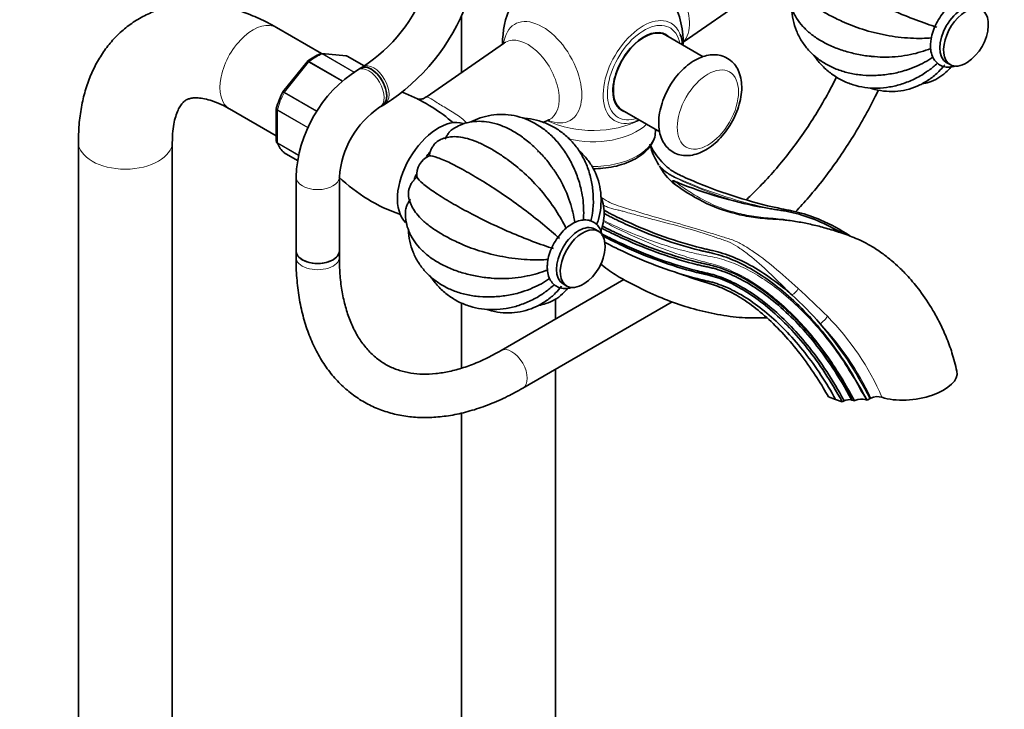
# Model space of a CAD drawing. Units: millimetres. Extents: x 0 to 1460, y 0 to 2763.
# Drawn here: x 1031 to 1303, y 655 to 846 of the extents above; entities that cross this region are included whole.
import ezdxf
from ezdxf import colors
from ezdxf.entities.mleader import LeaderData, LeaderLine
from ezdxf.math import Vec2, Vec3

# ---------------------------------------------------------------- set-up
doc = ezdxf.new("R2010")
doc.units = ezdxf.units.MM
doc.layers.add('DV6_Défaut', color=7, linetype='Continuous')
doc.layers.add('Défaut', color=7, linetype='Continuous')

# ---------------------------------------------------------------- blocks, each defined once
blk = doc.blocks.new('_DOT')
at = {"color": 0}
blk.add_line((0, 0), (-1, 0), dxfattribs=at)
at = {"color": 0, "const_width": 0.333}
blk.add_lwpolyline([(-0.1665, 0, 1), (0.1665, 0, 1)], format="xyb", close=True, dxfattribs=at)
blk = doc.blocks.new('SE5')
at = {"layer": 'DV6_Défaut', "color": 7, "linetype": 'Continuous', "lineweight": 35}
for p, q in [((1214.35, 839.95), (1235.77, 854.77)), ((1153.02, 847.42), (1153.02, 831.51)), ((1114.27, 836.77), (1101.81, 843.97)), ((1164.89, 839.72), (1143.2, 824.72)), ((1219.84, 835.9), (1209.49, 841.88)), ((1121.02, 836.16), (1114.32, 836.76)), ((1110.23, 834.52), (1103.57, 826.23)), ((1110.33, 834.61), (1110.24, 834.52)), ((1126.09, 833.33), (1121.36, 836.06)), ((1287.15, 834.32), (1288.21, 833.71)), ((1125.03, 832.7), (1124.32, 832.3)), ((1125.7, 833.09), (1125.03, 832.7)), ((1088.81, 821.45), (1101.73, 813.99)), ((1101.73, 821.44), (1101.73, 812.54)), ((1130.32, 821.9), (1131.03, 822.31)), ((1131.03, 822.31), (1131.7, 822.7)), ((1197.49, 821.09), (1207.85, 815.12)), ((1175.62, 817.69), (1177.18, 818.43)), ((1206.7, 815.56), (1206.7, 815.78)), ((1046.95, 812.3), (1046.95, 220.86)), ((1072.95, 220.95), (1072.95, 812.3)), ((1103.9, 809.36), (1107.6, 807.22)), ((1207.96, 805.34), (1207.77, 805.68)), ((1107.18, 802.61), (1107.18, 782.19)), ((1119.18, 782.19), (1119.18, 802.61)), ((1190.9, 787.62), (1189.84, 788.24)), ((1107.18, 782.19), (1107.18, 780.46)), ((1119.18, 780.46), (1119.18, 782.19)), ((1197.95, 774.28), (1163.92, 754.63)), ((1212.57, 776.17), (1214.47, 775.51)), ((1181.09, 773.08), (1182.15, 772.47)), ((1179.02, 763.35), (1179.02, 768.9)), ((1153.02, 767.82), (1153.02, 749.79)), ((1169.92, 744.24), (1211.26, 768.11)), ((1179.02, 282.19), (1179.02, 749.49)), ((1254.54, 741.86), (1256.53, 741.12)), ((1265.25, 740.89), (1266.05, 741.35)), ((1266.05, 741.35), (1266.31, 741.5)), ((1256.53, 741.12), (1258.37, 740.43)), ((1258.37, 740.43), (1258.9, 740.74)), ((1261.01, 740.96), (1261.7, 740.7)), ((1261.7, 740.7), (1261.88, 740.8)), ((1264.95, 741), (1265.25, 740.89)), ((1153.02, 737.4), (1153.02, 282.09))]:
    blk.add_line(p, q, dxfattribs=at)
at = {"layer": 'DV6_Défaut', "color": 7, "linetype": 'Continuous', "lineweight": 18}
for p, q in [((1123.22, 831.6), (1114.46, 836.66)), ((1121.29, 836.08), (1114.58, 836.68)), ((1114.58, 836.68), (1123.29, 831.65)), ((1110.68, 834.43), (1103.97, 826.08)), ((1119.9, 829.11), (1110.68, 834.43)), ((1110.8, 834.54), (1120.03, 829.22)), ((1126.07, 833.32), (1121.29, 836.08)), ((1112.86, 820.75), (1103.88, 825.93)), ((1103.97, 826.08), (1112.96, 820.89)), ((1102.02, 821.06), (1102.02, 812.11)), ((1110.44, 816.2), (1102.02, 821.06)), ((1102.05, 821.21), (1110.5, 816.34)), ((1102.02, 812.11), (1107.92, 808.71)), ((1107.9, 808.61), (1102.05, 811.98)), ((1103.88, 809.38), (1107.6, 807.23))]:
    blk.add_line(p, q, dxfattribs=at)
at = {"layer": 'DV6_Défaut', "color": 7, "linetype": 'Continuous', "lineweight": 35}
for centre, radius, start, end in [((1101, 870.84), 45.11, 303.1993, 339.7227), ((1101.18, 870.72), 56.9, 302.4373, 339.5769), ((1189.35, 839.65), 25, 155.6808, 180.6928), ((1189.35, 839.65), 25, 359.3264, 15.0169), ((1286.09, 845.04), 12.69, 302.4843, 357.5157), ((1185.67, 837.35), 20.76, 173.0105, 173.4848), ((1119.47, 822.95), 14.82, 111.625, 128.2853), ((1121.04, 835.65), 0.507, 51.5375, 93.7738), ((1144.3, 800.97), 37.15, 122.5227, 177.4773), ((1126.1, 814.78), 25.29, 153.1293, 164.4718), ((1103.67, 826.11), 0.152, 128.2488, 169.2094), ((1119.64, 781.93), 47.3, 51.127, 68.996), ((1101.96, 821.49), 0.222, 150.0441, 193.646), ((1144.47, 800.87), 25.35, 123.9299, 176.0701), ((1128.53, 791.3), 34.44, 49.91, 52.8668), ((1102.12, 812.48), 0.383, 169.9409, 212.4726), ((1220.5, 814.86), 15.66, 192.0657, 214.7388), ((1146.2, 803.33), 5.58, 112.8695, 187.1305), ((1221.05, 812.47), 14.9, 208.586, 235.6958), ((1151.55, 836.91), 47.25, 226.5727, 250.8984), ((1180.03, 783.8), 12.69, 302.4843, 357.5157), ((1188.77, 707.54), 83.66, 40.6723, 48.334), ((1174.36, 695.12), 102.69, 26.7564, 40.686), ((1263.66, 737.12), 4.08, 71.473, 115.8007), ((1268.11, 737.75), 4.16, 73.0016, 115.6484)]:
    blk.add_arc(centre, radius, start, end, dxfattribs=at)
at = {"layer": 'DV6_Défaut', "color": 7, "linetype": 'Continuous', "lineweight": 18}
for centre, radius, start, end in [((1062.67, 570.11), 272.66, 45.3642, 47.71), ((1201.78, 712.53), 73.59, 23.377, 44.5229), ((1194.93, 707.7), 78.98, 25.3392, 43.4959)]:
    blk.add_arc(centre, radius, start, end, dxfattribs=at)
for centre, major_axis, ratio, start_param, end_param in [((1207.38, 850.06), (6.15, -10.66), 0.57735, 0.14341, 2.895947), ((1095.31, 832.71), (6.5, 11.26), 0.57735, 0, 3.141593), ((1175.41, 831.6), (7.68, -13.31), 0.57735, 0, 3.788165), ((1203.19, 831.66), (7.78, 13.48), 0.57735, 0, 3.742037), ((1203.49, 831.49), (-7.16, -12.4), 0.57735, 2.564617, 6.283185), ((1203.19, 831.66), (7.78, 13.48), 0.57735, 5.851191, 6.283185), ((1171.32, 829.24), (-6.15, 10.66), 0.57735, 0, 0.047059), ((1171.32, 829.24), (-6.15, 10.66), 0.57735, 3.094534, 6.283185), ((1112.63, 822.71), (8, 13.86), 0.57735, 0.62297, 0.947827), ((1114.4, 836.22), (0.25, 0.433), 0.57735, 0.261799, 0.62297), ((1110.86, 834.17), (0.25, 0.433), 0.57735, 0.947827, 1.308997), ((1128.7, 827.9), (-3, 5.2), 0.57735, 3.141794, 6.283185), ((1127.32, 827.1), (3, -5.2), 0.57735, 0.00358, 3.141162), ((1128.7, 827.9), (-3, 5.2), 0.57735, 0, 0.003323), ((1112.63, 822.71), (-8, -13.86), 0.57735, 4.81176, 5.136617), ((1104.15, 825.83), (0.25, 0.433), 0.57735, 1.308997, 1.670167), ((1102.38, 821.26), (-0.25, -0.433), 0.57735, 5.136617, 5.497787), ((1175.41, 831.6), (7.68, -13.31), 0.57735, 5.636613, 6.283185), ((1189.35, 826.58), (19.2, 0), 0.57735, 4.011501, 5.447559), ((1203.49, 831.49), (-7.16, -12.4), 0.57735, 0, 0.576975), ((1189.35, 822.4), (-17.35, 0), 0.57735, 1.164777, 2.598205), ((1189.35, 815.56), (17.35, 0), 0.57735, 4.689787, 6.283185), ((1059.95, 812.3), (13, 0), 0.57735, 3.142075, 6.283185), ((1059.95, 812.3), (13, 0), 0.57735, 0, 0.004078), ((1102.38, 812.32), (-0.25, -0.433), 0.57735, 5.497787, 5.858958), ((1113.18, 802.61), (6, 0), 0.57735, 3.142065, 6.278804), ((1113.18, 780.46), (-6, 0), 0.57735, 0, 3.141593), ((1244.73, 771.42), (1.42, 1.41), 0.468263, 4.056228, 5.403251), ((1252.84, 763.17), (1.46, 1.37), 0.241945, 4.061493, 5.706727), ((1166.92, 749.44), (3, -5.2), 0.57735, 0, 3.138993), ((1166.92, 749.44), (3, -5.2), 0.57735, 6.282752, 6.283185)]:
    blk.add_ellipse(centre, major_axis=major_axis, ratio=ratio, start_param=start_param, end_param=end_param, dxfattribs=at)
at = {"layer": 'DV6_Défaut', "color": 7, "linetype": 'Continuous', "lineweight": 35}
for centre, major_axis, ratio, start_param, end_param in [((1203.29, 847.7), (-7.68, 13.31), 0.57735, 4.27832, 5.146458), ((1291.53, 841.9), (-4.37, -7.58), 0.57735, 3.141593, 6.283185), ((1292.59, 841.28), (-4.37, -7.58), 0.57735, 2.304854, 6.283185), ((1203.49, 831.49), (-6, -10.39), 0.57735, 3.141593, 6.283185), ((1203.49, 831.49), (6.08, 10.52), 0.57735, 0, 3.29889), ((1202.08, 832.3), (5.4, 9.35), 0.57735, 0.322447, 0.385673), ((1202.08, 832.3), (-6.08, -10.52), 0.57735, -3.311511, -3.258253), ((1203.19, 831.66), (7.78, 13.48), 0.57735, 5.592904, 5.851191), ((1203.49, 831.49), (6.08, 10.52), 0.57735, 6.125888, 6.283185), ((1121.11, 835.62), (-0.25, -0.433), 0.57735, 3.141593, 3.403392), ((1292.59, 841.28), (-4.37, -7.58), 0.57735, 0, 0.836738), ((1128.03, 827.51), (3, -5.2), 0.57735, 0, 3.141593), ((1128.03, 827.51), (-3, 5.2), 0.57735, 3.141593, 6.283185), ((1202.08, 832.3), (5.4, 9.35), 0.57735, -3.527265, -3.46404), ((1202.08, 832.3), (-6.08, -10.52), 0.57735, 0.116661, 0.169918), ((1146.57, 803.11), (-8, -13.86), 0.57735, 3.277775, 6.137876), ((1203.19, 831.66), (7.78, 13.48), 0.57735, 3.742037, 3.831874), ((1112.63, 822.71), (-8, -13.86), 0.57735, 5.858958, 6.183814), ((1104.15, 809.8), (0.25, 0.433), 0.57735, 3.042222, 3.141593), ((1149.75, 801.28), (-8, -13.86), 0.57735, 4.44699, 4.53306), ((1149.75, 801.28), (-8, -13.86), 0.57735, -1.393696, -1.30483), ((1185.46, 780.66), (-4.38, -7.58), 0.57735, 3.141593, 6.283185), ((1186.52, 780.05), (-4.38, -7.58), 0.57735, 2.304854, 6.283185), ((1113.18, 782.19), (-6, 0), 0.57735, 0, 3.141593), ((1113.18, 782.19), (6, 0), 0.57735, 3.141593, 6.283185), ((1186.52, 780.05), (-4.38, -7.58), 0.57735, 0, 0.836738), ((1277.74, 746.98), (-12.38, -1.74), 0.468323, 0.759747, 3.180547), ((1259.94, 740.35), (-1.49, -0.21), 0.468323, 3.853711, 5.424507)]:
    blk.add_ellipse(centre, major_axis=major_axis, ratio=ratio, start_param=start_param, end_param=end_param, dxfattribs=at)
at = {"layer": 'DV6_Défaut', "color": 7, "linetype": 'Continuous', "lineweight": 18}
blk.add_ellipse((1221.17, 821.28), major_axis=(6, 10.39), ratio=0.57735, dxfattribs=at)
at = {"layer": 'DV6_Défaut', "color": 7, "linetype": 'Continuous', "lineweight": 35}
for points, knots in [([(1284.55, 844.06), (1282.72, 844.64), (1280.78, 845.31), (1276.69, 846.85), (1274.6, 847.7), (1270.42, 849.49), (1268.34, 850.44), (1264.37, 852.36), (1262.45, 853.34), (1258.9, 855.24), (1257.24, 856.17), (1254.12, 858.01), (1252.68, 858.9), (1250.21, 860.57), (1249.15, 861.35), (1247.53, 862.76), (1246.99, 863.37), (1246.74, 863.87)], [0, 0, 0, 0, 0.125, 0.125, 0.25, 0.25, 0.375, 0.375, 0.5, 0.5, 0.625, 0.625, 0.75, 0.75, 0.875, 0.875, 1, 1, 1, 1]), ([(1244.41, 859.46), (1244.39, 859.26), (1244.34, 858.49), (1244.71, 857.03), (1245.47, 855.28), (1246.68, 853.54), (1248.38, 851.75), (1250.64, 849.93), (1253.37, 848.17), (1256.04, 846.7), (1257.68, 845.96), (1258.37, 845.65)], [0, 0, 0, 0, 0.026852, 0.123888, 0.225755, 0.340131, 0.474018, 0.624682, 0.774332, 0.918884, 1, 1, 1, 1]), ([(1243.56, 854.37), (1243.54, 854.25), (1243.45, 853.31), (1243.67, 851.37), (1244.4, 848.85), (1245.67, 846.45), (1247.4, 844.22), (1249.61, 842.17), (1252.28, 840.33), (1255.35, 838.76), (1258.76, 837.49), (1262.38, 836.57), (1265.35, 836.05), (1266.91, 835.96), (1267.31, 835.94)], [0, 0, 0, 0, 0.011495, 0.100906, 0.189644, 0.27918, 0.371332, 0.467056, 0.566108, 0.667259, 0.769075, 0.870656, 0.97186, 1, 1, 1, 1]), ([(1101.81, 843.97), (1100.89, 844.49), (1098.66, 845.72), (1094.57, 847.58), (1089.84, 849.17), (1085.07, 850.2), (1080.41, 850.62), (1075.89, 850.44), (1071.59, 849.68), (1067.56, 848.38), (1063.84, 846.57), (1060.44, 844.3), (1057.4, 841.6), (1054.72, 838.51), (1052.41, 835.04), (1050.48, 831.21), (1048.94, 827.03), (1047.83, 822.55), (1047.09, 817.54), (1047, 814.3), (1046.95, 812.3)], [0, 0, 0, 0, 0.033535, 0.095249, 0.156891, 0.217759, 0.277307, 0.335158, 0.391231, 0.445731, 0.499049, 0.551674, 0.604047, 0.656612, 0.70987, 0.764251, 0.820056, 0.877391, 0.936131, 1, 1, 1, 1]), ([(1298.02, 847.65), (1297.99, 847.77), (1297.85, 848.47), (1297.41, 849.61), (1296.42, 850.89), (1295.08, 851.75), (1293.49, 852.07), (1291.83, 851.9), (1290.12, 851.25), (1288.4, 850.13), (1286.75, 848.59), (1285.3, 846.71), (1284.11, 844.61), (1283.26, 842.42), (1282.84, 840.45), (1282.8, 839.4), (1282.78, 838.94)], [0, 0, 0, 0, 0.016177, 0.0909159, 0.1618849, 0.2378769, 0.3108135, 0.3839492, 0.4608074, 0.5413332, 0.6231339, 0.7047284, 0.7861726, 0.867829, 0.9500258, 1, 1, 1, 1]), ([(1244.37, 849.22), (1244.38, 848.21), (1244.69, 846.05), (1245.59, 843.04), (1247.04, 840.21), (1248.95, 837.69), (1251.29, 835.5), (1254.02, 833.68), (1257.08, 832.26), (1260.43, 831.27), (1264, 830.73), (1267.74, 830.65), (1271.51, 831.06), (1274.34, 831.62), (1275.68, 832.09), (1275.88, 832.17)], [0, 0, 0, 0, 0.0794015, 0.1609133, 0.2415758, 0.3218789, 0.4022859, 0.4833255, 0.565329, 0.6483757, 0.7323263, 0.8169265, 0.9019221, 0.9871307, 1, 1, 1, 1]), ([(1258.32, 845.65), (1260.09, 844.85), (1261.97, 844.11), (1266.05, 842.82), (1268.26, 842.26), (1272.7, 841.43), (1275, 841.15), (1278.33, 840.97), (1279.43, 840.95), (1281.37, 840.98), (1282.22, 841.02), (1283.05, 841.08)], [0, 0, 0, 0, 0.251527, 0.251527, 0.509745, 0.509745, 0.767963, 0.767963, 0.897072, 0.897072, 1, 1, 1, 1]), ([(1114.46, 836.66), (1114.37, 836.71), (1114.27, 836.74), (1114.1, 836.75), (1114.03, 836.74), (1113.97, 836.71)], [0, 0, 0, 0, 0.568222, 0.568222, 1, 1, 1, 1]), ([(1282.87, 838.17), (1281.06, 837.46), (1279.18, 836.9), (1275, 836.04), (1272.74, 835.81), (1269.42, 835.77), (1268.35, 835.82), (1267.29, 835.91)], [0, 0, 0, 0, 0.369393, 0.369393, 0.794196, 0.794196, 1, 1, 1, 1]), ([(1282.78, 838.94), (1282.79, 838.53), (1282.83, 837.54), (1283.23, 836), (1284.08, 834.58), (1285.27, 833.57), (1286.74, 833.02), (1288.2, 832.99), (1289.12, 833.19), (1289.51, 833.31)], [0, 0, 0, 0, 0.094856, 0.274173, 0.428449, 0.577484, 0.734901, 0.889843, 1, 1, 1, 1]), ([(1230.54, 827.4), (1230.52, 827.91), (1230.48, 829.15), (1230.06, 831.14), (1229.16, 833.06), (1227.89, 834.62), (1226.25, 835.77), (1224.34, 836.41), (1222.33, 836.52), (1220.26, 836.15), (1218.15, 835.31), (1216.03, 833.98), (1213.99, 832.21), (1212.12, 830.08), (1210.51, 827.68), (1209.19, 825.09), (1208.22, 822.41), (1207.64, 819.71), (1207.49, 817.07), (1207.81, 814.68), (1208.56, 812.62), (1209.66, 810.97), (1211.13, 809.67), (1212.9, 808.82), (1214.87, 808.48), (1216.91, 808.63), (1219.01, 809.27), (1221.14, 810.38), (1223.22, 811.96), (1225.17, 813.95), (1226.91, 816.24), (1228.37, 818.75), (1229.5, 821.4), (1230.25, 824.08), (1230.52, 826.14), (1230.53, 827.16), (1230.54, 827.4)], [0, 0, 0, 0, 0.017763, 0.050854, 0.079274, 0.106425, 0.135596, 0.163586, 0.191295, 0.219843, 0.249927, 0.281383, 0.313448, 0.345457, 0.377352, 0.40924, 0.441257, 0.473554, 0.506304, 0.539555, 0.568568, 0.596134, 0.622856, 0.651206, 0.678923, 0.70697, 0.736336, 0.767256, 0.799153, 0.831212, 0.863151, 0.895023, 0.926975, 0.959124, 0.991655, 1, 1, 1, 1]), ([(1250.45, 836.37), (1250.53, 836.25), (1251.25, 835.18), (1252.79, 833.3), (1255.35, 831.07), (1258.21, 829.31), (1261.32, 828.05), (1264.6, 827.31), (1268.01, 827.11), (1271.47, 827.44), (1274.93, 828.29), (1278.28, 829.66), (1280.83, 831.04), (1282.02, 831.96), (1282.32, 832.19)], [0, 0, 0, 0, 0.011614, 0.108789, 0.205052, 0.300582, 0.395708, 0.490721, 0.586, 0.681857, 0.778457, 0.875814, 0.973828, 1, 1, 1, 1]), ([(1283.45, 835.78), (1281.95, 834.76), (1280.38, 833.9), (1277.79, 832.78), (1276.84, 832.43), (1275.88, 832.13)], [0, 0, 0, 0, 0.634284, 0.634284, 1, 1, 1, 1]), ([(1266.14, 827.24), (1266.55, 827.11), (1268.01, 826.67), (1270.56, 826.24), (1273.76, 826.28), (1276.87, 826.87), (1279.84, 828), (1282.59, 829.63), (1284.97, 831.56), (1286.15, 832.96), (1286.74, 833.66)], [0, 0, 0, 0, 0.0565083, 0.1987325, 0.3389782, 0.4779538, 0.616475, 0.7554109, 0.8956094, 1, 1, 1, 1]), ([(1280.43, 828.38), (1281.09, 828.49), (1282.62, 828.86), (1284.87, 829.87), (1286.88, 831.35), (1287.99, 832.53), (1288.42, 833.08)], [0, 0, 0, 0, 0.210493, 0.497584, 0.776767, 1, 1, 1, 1]), ([(1256.78, 830.3), (1256.18, 829.09), (1254.6, 826.03), (1251.86, 821.22), (1248.5, 815.96), (1244.92, 810.91), (1241.13, 806.13), (1237.17, 801.63), (1234.03, 798.43), (1232.22, 796.73), (1231.8, 796.33)], [0, 0, 0, 0, 0.0943, 0.238177, 0.382062, 0.525887, 0.669599, 0.813146, 0.956478, 1, 1, 1, 1]), ([(1245.45, 793), (1246.69, 794.31), (1249.36, 797.28), (1253.31, 802.13), (1257.26, 807.51), (1260.97, 813.12), (1264.41, 818.93), (1266.82, 823.5), (1268.09, 826.1), (1268.38, 826.7)], [0, 0, 0, 0, 0.136858, 0.29999, 0.462987, 0.625895, 0.788761, 0.951635, 1, 1, 1, 1]), ([(1072.95, 812.3), (1072.96, 812.89), (1072.98, 814.33), (1073.22, 816.69), (1073.71, 818.97), (1074.35, 820.8), (1075.06, 822.17), (1075.77, 823.12), (1076.47, 823.75), (1077.15, 824.14), (1078.07, 824.43), (1079.28, 824.56), (1080.86, 824.48), (1082.83, 824.08), (1085.14, 823.31), (1087.24, 822.33), (1088.41, 821.68), (1088.81, 821.45)], [0, 0, 0, 0, 0.035493, 0.102698, 0.169571, 0.236601, 0.304723, 0.375896, 0.454046, 0.548891, 0.628291, 0.699793, 0.76641, 0.837033, 0.905204, 0.972743, 1, 1, 1, 1]), ([(1143.17, 824.77), (1142.99, 824.63), (1142.52, 824.27), (1141.47, 824.07), (1140.91, 824.14), (1140.84, 824.16), (1140.84, 824.16)], [0, 0, 0, 0, 0.183197, 0.549583, 0.861744, 1, 1, 1, 1]), ([(1178.49, 804.64), (1178.22, 805.05), (1177.31, 806.42), (1175.3, 808.79), (1172.67, 811.45), (1169.83, 813.75), (1166.84, 815.63), (1163.76, 817.03), (1160.74, 817.85), (1157.88, 818.12), (1155.19, 817.88), (1152.68, 817.16), (1151.36, 816.36), (1150.67, 815.94)], [0, 0, 0, 0, 0.035089, 0.13633, 0.238088, 0.340621, 0.444107, 0.548455, 0.652578, 0.743624, 0.831397, 0.92556, 1, 1, 1, 1]), ([(1186.1, 798.99), (1186.09, 799.07), (1185.87, 800.36), (1184.98, 803), (1183.5, 806.53), (1181.56, 809.81), (1179.27, 812.74), (1176.67, 815.25), (1173.8, 817.27), (1170.74, 818.77), (1167.57, 819.69), (1164.35, 820.04), (1161.17, 819.82), (1158.27, 819.08), (1156.38, 818.3), (1155.59, 817.87)], [0, 0, 0, 0, 0.004594, 0.090208, 0.175991, 0.261943, 0.347956, 0.433814, 0.51918, 0.603658, 0.686937, 0.768946, 0.849919, 0.930334, 1, 1, 1, 1]), ([(1189.27, 793.36), (1189.3, 793.51), (1189.51, 794.84), (1189.47, 797.6), (1189.07, 801.28), (1188.12, 804.83), (1186.69, 808.11), (1184.8, 811.06), (1182.5, 813.61), (1179.85, 815.72), (1176.91, 817.34), (1173.74, 818.45), (1171.32, 818.87), (1169.98, 818.98), (1169.77, 818.99)], [0, 0, 0, 0, 0.010345, 0.109843, 0.209216, 0.308261, 0.406731, 0.5044, 0.601145, 0.697013, 0.792229, 0.887136, 0.982026, 1, 1, 1, 1]), ([(1177.16, 818.4), (1177.27, 818.45), (1177.38, 818.51), (1177.41, 818.51), (1177.41, 818.51)], [0, 0, 0, 0, 0.74204, 1, 1, 1, 1]), ([(1150.66, 815.98), (1150.47, 815.86), (1150.29, 815.71), (1149.99, 815.44), (1149.88, 815.33), (1149.66, 815.09), (1149.56, 814.96), (1149.25, 814.57), (1149.06, 814.29), (1148.72, 813.71), (1148.57, 813.41), (1148.43, 813.11)], [0, 0, 0, 0, 0.208283, 0.208283, 0.340236, 0.340236, 0.472189, 0.472189, 0.736094, 0.736094, 1, 1, 1, 1]), ([(1189.39, 804.91), (1190.31, 804.92), (1192.26, 805.01), (1195.16, 805.46), (1198.01, 806.24), (1200.59, 807.33), (1202.83, 808.7), (1204.64, 810.33), (1205.92, 812.16), (1206.62, 813.95), (1206.63, 814.98), (1206.63, 815.45)], [0, 0, 0, 0, 0.103479, 0.220787, 0.338405, 0.456546, 0.575362, 0.694722, 0.813303, 0.928946, 1, 1, 1, 1]), ([(1101.73, 812.54), (1101.73, 812.46), (1101.76, 812.38), (1101.86, 812.23), (1101.93, 812.17), (1102.02, 812.11)], [0, 0, 0, 0, 0.499124, 0.499124, 1, 1, 1, 1]), ([(1102.05, 811.98), (1101.95, 812.04), (1101.88, 812.11), (1101.81, 812.21), (1101.8, 812.24), (1101.78, 812.27)], [0, 0, 0, 0, 0.751254, 0.751254, 1, 1, 1, 1]), ([(1146.68, 812.73), (1146.59, 812.68), (1146.49, 812.62), (1146.28, 812.47), (1146.16, 812.38), (1145.93, 812.18), (1145.82, 812.07), (1145.49, 811.72), (1145.28, 811.46), (1144.91, 810.9), (1144.75, 810.6), (1144.47, 809.99), (1144.35, 809.68), (1144.16, 809.06), (1144.09, 808.76), (1144.04, 808.46)], [0, 0, 0, 0, 0.074008, 0.074008, 0.166607, 0.166607, 0.259206, 0.259206, 0.444405, 0.444405, 0.629603, 0.629603, 0.814802, 0.814802, 1, 1, 1, 1]), ([(1165.64, 807.51), (1164.71, 808.16), (1163.02, 809.34), (1160.22, 810.98), (1157.41, 812.33), (1154.72, 813.3), (1152.25, 813.79), (1150.07, 813.82), (1148.17, 813.47), (1147.18, 812.96), (1146.68, 812.69)], [0, 0, 0, 0, 0.122177, 0.263477, 0.408041, 0.558133, 0.699849, 0.817943, 0.921772, 1, 1, 1, 1]), ([(1190.4, 789.48), (1190.58, 789.96), (1191.11, 791.45), (1191.6, 794.24), (1191.67, 797.56), (1191.17, 800.79), (1190.13, 803.81), (1188.58, 806.57), (1186.94, 808.59), (1185.82, 809.65), (1185.45, 809.98)], [0, 0, 0, 0, 0.063997, 0.213845, 0.361743, 0.507381, 0.650981, 0.793257, 0.935048, 1, 1, 1, 1]), ([(1260.49, 786.37), (1257.84, 788.09), (1253.03, 790.69), (1247.77, 792.5), (1244.71, 793.23), (1243.26, 793.5), (1241.88, 793.77), (1237.23, 794.75), (1229.31, 796.85), (1220.84, 799.92), (1215.66, 802.14), (1214.01, 802.88), (1213.12, 803.29), (1211.98, 803.85), (1210.43, 804.87), (1207.68, 807.43), (1205.98, 809.91), (1205.12, 811.65), (1205.09, 811.73)], [0, 0, 0, 0, 0.123423, 0.220329, 0.244556, 0.268782, 0.293009, 0.317235, 0.511048, 0.70486, 0.753313, 0.77754, 0.789653, 0.801766, 0.85022, 0.898673, 0.995579, 1, 1, 1, 1]), ([(1180.1, 785.62), (1178.69, 786.92), (1177.13, 788.26), (1173.75, 791.03), (1171.98, 792.42), (1168.33, 795.14), (1166.47, 796.47), (1162.83, 798.95), (1161.02, 800.12), (1157.59, 802.25), (1155.95, 803.22), (1152.8, 805), (1151.31, 805.8), (1148.64, 807.11), (1147.43, 807.63), (1145.39, 808.33), (1144.6, 808.49), (1144.04, 808.46)], [0, 0, 0, 0, 0.125, 0.125, 0.25, 0.25, 0.375, 0.375, 0.5, 0.5, 0.625, 0.625, 0.75, 0.75, 0.875, 0.875, 1, 1, 1, 1]), ([(1181.95, 788.38), (1181.13, 790.08), (1180.17, 791.77), (1177.84, 795.35), (1176.47, 797.17), (1173.53, 800.62), (1171.94, 802.25), (1168.79, 805.13), (1167.19, 806.41), (1165.62, 807.54)], [0, 0, 0, 0, 0.23362, 0.23362, 0.492142, 0.492142, 0.750665, 0.750665, 1, 1, 1, 1]), ([(1184.36, 790.02), (1184.07, 791.94), (1183.62, 793.84), (1182.27, 797.9), (1181.34, 799.98), (1179.71, 802.87), (1179.13, 803.79), (1178.51, 804.67)], [0, 0, 0, 0, 0.368797, 0.368797, 0.792574, 0.792574, 1, 1, 1, 1]), ([(1140.67, 802.63), (1140.44, 802.44), (1140.21, 802.22), (1139.77, 801.75), (1139.56, 801.5), (1139.18, 800.95), (1139, 800.66), (1138.7, 800.07), (1138.58, 799.75), (1138.44, 799.29), (1138.4, 799.14), (1138.34, 798.84), (1138.32, 798.69), (1138.3, 798.43), (1138.3, 798.31), (1138.3, 798.2)], [0, 0, 0, 0, 0.185014, 0.185014, 0.370027, 0.370027, 0.555041, 0.555041, 0.740055, 0.740055, 0.832562, 0.832562, 0.925069, 0.925069, 1, 1, 1, 1]), ([(1178.48, 782.83), (1176.66, 783.4), (1174.72, 784.07), (1170.63, 785.61), (1168.53, 786.46), (1164.36, 788.26), (1162.27, 789.21), (1158.31, 791.12), (1156.39, 792.1), (1152.83, 794), (1151.17, 794.93), (1148.05, 796.77), (1146.62, 797.66), (1144.14, 799.33), (1143.09, 800.11), (1141.47, 801.53), (1140.93, 802.13), (1140.67, 802.63)], [0, 0, 0, 0, 0.125, 0.125, 0.25, 0.25, 0.375, 0.375, 0.5, 0.5, 0.625, 0.625, 0.75, 0.75, 0.875, 0.875, 1, 1, 1, 1]), ([(1212.65, 800.17), (1212.35, 800.42), (1212.05, 800.68), (1211.63, 801.1), (1211.49, 801.24), (1211.39, 801.43), (1211.37, 801.47), (1211.36, 801.55), (1211.35, 801.6), (1211.5, 801.64), (1211.6, 801.61), (1211.75, 801.56), (1211.82, 801.53), (1211.89, 801.5)], [0, 0, 0, 0, 0.5, 0.5, 0.75, 0.75, 0.8125, 0.8125, 0.875, 0.875, 0.9375, 0.9375, 1, 1, 1, 1]), ([(1257.9, 787.29), (1255.43, 788.74), (1250.73, 791.06), (1245.58, 792.64), (1242.43, 793.26), (1240.95, 793.47), (1239.57, 793.68), (1234.9, 794.44), (1226.93, 796.18), (1218.39, 798.92), (1213.37, 800.89), (1212.15, 801.39), (1211.89, 801.5)], [0, 0, 0, 0, 0.14553, 0.274189, 0.306354, 0.338518, 0.370683, 0.402848, 0.660166, 0.917483, 0.981813, 1, 1, 1, 1]), ([(1186.71, 790.67), (1186.85, 792.49), (1186.82, 794.3), (1186.5, 797.09), (1186.33, 798.06), (1186.11, 799.01)], [0, 0, 0, 0, 0.643118, 0.643118, 1, 1, 1, 1]), ([(1237.98, 791.07), (1237.87, 791.08), (1237.75, 791.09), (1236.75, 791.18), (1235.89, 791.27), (1233.32, 791.58), (1231.63, 791.86), (1226.71, 792.93), (1223.68, 793.98), (1217.97, 796.69), (1215.29, 798.33), (1212.65, 800.17)], [0, 0, 0, 0, 0.0119727, 0.0119727, 0.1017934, 0.1017934, 0.2814347, 0.2814347, 0.6407173, 0.6407173, 1, 1, 1, 1]), ([(1138.85, 796.5), (1138.66, 796.23), (1138.47, 795.95), (1138.14, 795.36), (1137.99, 795.06), (1137.74, 794.44), (1137.64, 794.14), (1137.52, 793.6), (1137.48, 793.36), (1137.47, 793.13)], [0, 0, 0, 0, 0.263492, 0.263492, 0.526985, 0.526985, 0.790477, 0.790477, 1, 1, 1, 1]), ([(1138.34, 798.22), (1138.33, 798.03), (1138.27, 797.26), (1138.64, 795.8), (1139.4, 794.05), (1140.61, 792.3), (1142.31, 790.52), (1144.58, 788.69), (1147.3, 786.93), (1149.97, 785.47), (1151.61, 784.73), (1152.31, 784.42)], [0, 0, 0, 0, 0.026852, 0.123888, 0.225755, 0.340131, 0.474018, 0.624682, 0.774332, 0.918884, 1, 1, 1, 1]), ([(1191.56, 787.78), (1191.74, 788.25), (1192.18, 789.63), (1192.54, 791.89), (1192.38, 794.57), (1191.89, 796.34), (1191.55, 797.21), (1191.53, 797.27)], [0, 0, 0, 0, 0.153708, 0.436549, 0.710897, 0.981808, 1, 1, 1, 1]), ([(1137.49, 793.13), (1137.48, 793.01), (1137.38, 792.07), (1137.6, 790.14), (1138.34, 787.62), (1139.6, 785.21), (1141.34, 782.98), (1143.55, 780.93), (1146.21, 779.1), (1149.28, 777.53), (1152.69, 776.25), (1156.31, 775.33), (1159.28, 774.81), (1160.85, 774.72), (1161.24, 774.7)], [0, 0, 0, 0, 0.011495, 0.100906, 0.189644, 0.27918, 0.371332, 0.467056, 0.566108, 0.667259, 0.769075, 0.870656, 0.97186, 1, 1, 1, 1]), ([(1192.34, 793.63), (1192.74, 793.32), (1193.32, 792.94), (1194.11, 792.52), (1194.95, 792.11), (1196.5, 791.35), (1201.35, 789.08), (1209.15, 785.92), (1216.36, 783.73), (1220.57, 782.71), (1221.81, 782.42), (1223.16, 782.13), (1226.03, 781.36), (1232.5, 778.87), (1239.27, 774.44), (1243.83, 770.53), (1244.39, 770.03)], [0, 0, 0, 0, 0.0326697, 0.0456968, 0.0587239, 0.084778, 0.1368863, 0.3453195, 0.5537527, 0.5798068, 0.605861, 0.6319151, 0.6579693, 0.7621859, 0.9706191, 1, 1, 1, 1]), ([(1191.95, 786.41), (1191.93, 786.53), (1191.78, 787.23), (1191.35, 788.37), (1190.36, 789.66), (1189.01, 790.51), (1187.43, 790.84), (1185.77, 790.66), (1184.05, 790.01), (1182.33, 788.89), (1180.69, 787.35), (1179.23, 785.47), (1178.05, 783.37), (1177.2, 781.18), (1176.77, 779.22), (1176.73, 778.16), (1176.71, 777.7)], [0, 0, 0, 0, 0.016177, 0.0909159, 0.1618849, 0.2378769, 0.3108135, 0.3839492, 0.4608074, 0.5413332, 0.6231339, 0.7047284, 0.7861726, 0.867829, 0.9500258, 1, 1, 1, 1]), ([(1265.25, 740.89), (1260.37, 749.75), (1253.7, 759.72), (1242.09, 771.63), (1231.86, 778.32), (1225.48, 780.77), (1222.65, 781.53), (1221.32, 781.81), (1220.09, 782.09), (1215.93, 783.09), (1208.78, 785.24), (1201.02, 788.37), (1196.2, 790.63), (1194.66, 791.38), (1193.82, 791.8), (1193.15, 792.16), (1192.68, 792.45), (1192.39, 792.65)], [0, 0, 0, 0, 0.151394, 0.302787, 0.454181, 0.529878, 0.548802, 0.567726, 0.58665, 0.605575, 0.756968, 0.908362, 0.94621, 0.965134, 0.974597, 0.984059, 1, 1, 1, 1]), ([(1290.08, 748.94), (1289.63, 750.79), (1288.9, 753.71), (1287.23, 758.29), (1285.44, 762.2), (1283.07, 766.56), (1280.16, 770.91), (1276.93, 774.8), (1274.33, 777.46), (1271.98, 779.56), (1269.51, 781.5), (1266.19, 783.73), (1262.23, 785.73), (1257.91, 787.25), (1253.87, 788.52), (1250.07, 789.48), (1246.23, 790.26), (1242.09, 790.85), (1239.62, 790.99), (1237.98, 791.07)], [0, 0, 0, 0, 0.065895, 0.123134, 0.174289, 0.22056, 0.299401, 0.360878, 0.405179, 0.438972, 0.479136, 0.526204, 0.597455, 0.664445, 0.726327, 0.786349, 0.845419, 0.912864, 1, 1, 1, 1]), ([(1138.31, 787.99), (1138.32, 786.98), (1138.62, 784.81), (1139.52, 781.81), (1140.97, 778.98), (1142.88, 776.45), (1145.23, 774.26), (1147.95, 772.44), (1151.01, 771.02), (1154.36, 770.03), (1157.94, 769.49), (1161.68, 769.41), (1165.44, 769.82), (1168.27, 770.38), (1169.61, 770.86), (1169.82, 770.93)], [0, 0, 0, 0, 0.079402, 0.160913, 0.241576, 0.321879, 0.402286, 0.483326, 0.565329, 0.648376, 0.732326, 0.816927, 0.901922, 0.987131, 1, 1, 1, 1]), ([(1261.01, 740.96), (1257.24, 747.79), (1250.99, 757.16), (1240.09, 768.38), (1230.58, 774.61), (1224.66, 776.86), (1222.03, 777.56), (1220.77, 777.82), (1219.53, 778.09), (1215.36, 779.08), (1208.15, 781.23), (1200.31, 784.39), (1195.44, 786.66), (1193.88, 787.42), (1192.98, 787.86), (1192.37, 788.19), (1191.98, 788.43), (1191.81, 788.53)], [0, 0, 0, 0, 0.152768, 0.305536, 0.458304, 0.534688, 0.553784, 0.57288, 0.591976, 0.611072, 0.76384, 0.916608, 0.9548, 0.973896, 0.983444, 0.992992, 1, 1, 1, 1]), ([(1261.7, 740.7), (1257.64, 748.06), (1251.29, 757.59), (1240.23, 768.98), (1230.58, 775.3), (1224.58, 777.58), (1221.92, 778.28), (1220.65, 778.54), (1219.42, 778.81), (1215.27, 779.79), (1208.11, 781.92), (1200.32, 785.05), (1195.47, 787.32), (1193.92, 788.07), (1193.04, 788.51), (1192.48, 788.81), (1192.14, 789.01), (1192.02, 789.08)], [0, 0, 0, 0, 0.153013, 0.306027, 0.45904, 0.535547, 0.554674, 0.5738, 0.592927, 0.612054, 0.765067, 0.91808, 0.956334, 0.97546, 0.985024, 0.994587, 1, 1, 1, 1]), ([(1258.9, 740.74), (1255.58, 746.77), (1249.52, 755.92), (1238.97, 766.91), (1229.83, 773), (1224.17, 775.21), (1221.66, 775.89), (1220.43, 776.15), (1219.2, 776.44), (1215.08, 777.45), (1207.93, 779.64), (1200.14, 782.85), (1195.3, 785.15), (1193.75, 785.93), (1192.84, 786.38), (1192.17, 786.74), (1191.73, 787.01), (1191.54, 787.13)], [0, 0, 0, 0, 0.152697, 0.305394, 0.45809, 0.534439, 0.553526, 0.572613, 0.5917, 0.610787, 0.763484, 0.916181, 0.954355, 0.973442, 0.982986, 0.992529, 1, 1, 1, 1]), ([(1258.37, 740.43), (1255.04, 746.46), (1249, 755.61), (1238.51, 766.59), (1229.46, 772.65), (1223.87, 774.84), (1221.4, 775.51), (1220.18, 775.77), (1218.97, 776.05), (1214.89, 777.04), (1207.81, 779.22), (1200.07, 782.42), (1195.25, 784.72), (1193.71, 785.49), (1192.8, 785.94), (1192.25, 786.24), (1191.95, 786.42), (1191.9, 786.45)], [0, 0, 0, 0, 0.153526, 0.307051, 0.460577, 0.53734, 0.55653, 0.575721, 0.594912, 0.614102, 0.767628, 0.921154, 0.959535, 0.978726, 0.988321, 0.997917, 1, 1, 1, 1]), ([(1152.25, 784.41), (1154.02, 783.61), (1155.9, 782.88), (1159.98, 781.58), (1162.19, 781.02), (1166.64, 780.2), (1168.94, 779.92), (1172.27, 779.73), (1173.36, 779.71), (1175.3, 779.74), (1176.16, 779.78), (1176.99, 779.84)], [0, 0, 0, 0, 0.251527, 0.251527, 0.509745, 0.509745, 0.767963, 0.767963, 0.897072, 0.897072, 1, 1, 1, 1]), ([(1256.53, 741.12), (1253.98, 745.74), (1248.22, 754.49), (1238.19, 765.05), (1229.55, 770.89), (1224.21, 773.02), (1221.83, 773.68), (1220.64, 773.94), (1219.4, 774.23), (1215.29, 775.26), (1208.13, 777.51), (1200.3, 780.79), (1195.44, 783.14), (1193.89, 783.92), (1193.06, 784.34), (1192.65, 784.55), (1192.51, 784.63)], [0, 0, 0, 0, 0.154516, 0.309032, 0.463548, 0.540806, 0.560121, 0.579435, 0.59875, 0.618064, 0.772581, 0.927097, 0.965726, 0.98504, 0.994698, 1, 1, 1, 1]), ([(1107.18, 780.46), (1107.19, 779.36), (1107.23, 776.66), (1107.61, 771.91), (1108.46, 766.71), (1109.75, 761.76), (1111.46, 757.16), (1113.58, 752.93), (1116.09, 749.13), (1118.96, 745.78), (1122.15, 742.91), (1125.64, 740.53), (1129.38, 738.65), (1133.36, 737.28), (1137.55, 736.4), (1141.92, 736.04), (1146.46, 736.19), (1151.14, 736.85), (1155.95, 738.04), (1160.8, 739.72), (1165.58, 741.84), (1168.39, 743.39), (1169.92, 744.24)], [0, 0, 0, 0, 0.028223, 0.08151, 0.134829, 0.188035, 0.240979, 0.29348, 0.345368, 0.396537, 0.446994, 0.496879, 0.546439, 0.595929, 0.645599, 0.695709, 0.74643, 0.797815, 0.849811, 0.90229, 0.955095, 1, 1, 1, 1]), ([(1163.92, 754.63), (1163.11, 754.18), (1161.11, 753.06), (1157.52, 751.35), (1153.49, 749.85), (1149.56, 748.79), (1145.82, 748.19), (1142.27, 748.05), (1138.92, 748.34), (1135.77, 749.08), (1132.82, 750.28), (1130.08, 751.96), (1127.58, 754.14), (1125.37, 756.79), (1123.48, 759.86), (1121.92, 763.32), (1120.7, 767.16), (1119.82, 771.3), (1119.28, 775.82), (1119.21, 778.75), (1119.18, 780.46)], [0, 0, 0, 0, 0.028912, 0.084085, 0.139209, 0.194359, 0.249686, 0.305436, 0.361964, 0.419718, 0.479111, 0.540155, 0.601907, 0.662532, 0.721421, 0.778808, 0.835183, 0.890972, 0.946475, 1, 1, 1, 1]), ([(1176.8, 776.93), (1175, 776.22), (1173.12, 775.67), (1168.93, 774.81), (1166.67, 774.57), (1163.36, 774.54), (1162.28, 774.58), (1161.23, 774.67)], [0, 0, 0, 0, 0.369393, 0.369393, 0.794196, 0.794196, 1, 1, 1, 1]), ([(1176.71, 777.7), (1176.73, 777.3), (1176.77, 776.31), (1177.16, 774.76), (1178.02, 773.35), (1179.21, 772.33), (1180.68, 771.78), (1182.13, 771.75), (1183.06, 771.95), (1183.44, 772.07)], [0, 0, 0, 0, 0.0948557, 0.2741732, 0.4284494, 0.5774837, 0.734901, 0.8898429, 1, 1, 1, 1]), ([(1191.37, 778.68), (1192.73, 777.55), (1195.54, 775.52), (1199.91, 773.14), (1205.02, 770.57), (1210.82, 768.15), (1217.41, 766.01), (1224.05, 764.5), (1230.75, 763.6), (1235.18, 763.66), (1237.37, 763.7), (1237.47, 763.7)], [0, 0, 0, 0, 0.090674, 0.182095, 0.273292, 0.409326, 0.544097, 0.687139, 0.83925, 0.992542, 1, 1, 1, 1]), ([(1144.38, 775.13), (1144.46, 775.02), (1145.19, 773.94), (1146.72, 772.07), (1149.28, 769.83), (1152.14, 768.07), (1155.25, 766.81), (1158.54, 766.08), (1161.94, 765.87), (1165.4, 766.2), (1168.87, 767.05), (1172.21, 768.42), (1174.77, 769.8), (1175.96, 770.73), (1176.25, 770.96)], [0, 0, 0, 0, 0.011614, 0.108789, 0.205052, 0.300582, 0.395708, 0.490721, 0.586, 0.681857, 0.778457, 0.875814, 0.973828, 1, 1, 1, 1]), ([(1177.38, 774.54), (1175.88, 773.52), (1174.31, 772.66), (1171.73, 771.54), (1170.77, 771.19), (1169.81, 770.9)], [0, 0, 0, 0, 0.634284, 0.634284, 1, 1, 1, 1]), ([(1254.54, 741.86), (1252.83, 744.97), (1247.47, 753.35), (1238.11, 763.74), (1230.03, 769.71), (1224.98, 772.04), (1222.72, 772.82), (1221.56, 773.15), (1220.35, 773.51), (1218, 774.25), (1216.03, 774.93), (1214.46, 775.51)], [0, 0, 0, 0, 0.223531, 0.447062, 0.670593, 0.782359, 0.8103, 0.838242, 0.866183, 0.894125, 1, 1, 1, 1]), ([(1160.07, 766.01), (1160.48, 765.87), (1161.94, 765.44), (1164.49, 765.01), (1167.69, 765.04), (1170.8, 765.63), (1173.77, 766.76), (1176.53, 768.39), (1178.91, 770.33), (1180.08, 771.72), (1180.67, 772.43)], [0, 0, 0, 0, 0.056508, 0.198732, 0.338978, 0.477954, 0.616475, 0.755411, 0.895609, 1, 1, 1, 1]), ([(1174.36, 767.14), (1175.02, 767.25), (1176.55, 767.62), (1178.81, 768.63), (1180.81, 770.11), (1181.92, 771.3), (1182.36, 771.85)], [0, 0, 0, 0, 0.210493, 0.497584, 0.776767, 1, 1, 1, 1])]:
    blk.add_open_spline(points, degree=3, knots=knots, dxfattribs=at)
for points in [[(1114.31, 836.75), (1114.25, 836.78), (1114.13, 836.76), (1113.97, 836.7)], [(1121.29, 836.08), (1121.2, 836.13), (1121.11, 836.15), (1121.02, 836.16)], [(1284.68, 834.09), (1283.93, 833.37), (1283.14, 832.72), (1282.31, 832.13)], [(1174.16, 809.84), (1174.18, 809.72), (1174.19, 809.59), (1174.21, 809.47)], [(1188.8, 790.5), (1189.04, 791.47), (1189.2, 792.44), (1189.3, 793.41)], [(1231.34, 795.25), (1231.04, 795.33), (1230.73, 795.42), (1230.43, 795.5)], [(1178.61, 772.85), (1177.86, 772.13), (1177.07, 771.48), (1176.25, 770.89)]]:
    blk.add_open_spline(points, degree=3, dxfattribs=at)
at = {"layer": 'DV6_Défaut', "color": 7, "linetype": 'Continuous', "lineweight": 18}
blk.add_open_spline([(1114.31, 836.76), (1114.4, 836.76), (1114.49, 836.73), (1114.58, 836.68)], degree=3, dxfattribs=at)
for points, knots in [([(1110.68, 834.43), (1110.59, 834.48), (1110.5, 834.52), (1110.36, 834.56), (1110.31, 834.56), (1110.25, 834.54), (1110.24, 834.53), (1110.23, 834.52)], [0, 0, 0, 0, 0.418043, 0.418043, 0.836086, 0.836086, 1, 1, 1, 1]), ([(1110.33, 834.62), (1110.34, 834.62), (1110.34, 834.63), (1110.4, 834.66), (1110.47, 834.66), (1110.62, 834.63), (1110.71, 834.6), (1110.8, 834.54)], [0, 0, 0, 0, 0.08188, 0.08188, 0.54094, 0.54094, 1, 1, 1, 1]), ([(1103.88, 825.93), (1103.78, 825.98), (1103.7, 826.03), (1103.58, 826.1), (1103.54, 826.12), (1103.52, 826.14), (1103.51, 826.14), (1103.51, 826.14)], [0, 0, 0, 0, 0.410891, 0.410891, 0.821781, 0.821781, 1, 1, 1, 1]), ([(1103.57, 826.23), (1103.57, 826.24), (1103.58, 826.24), (1103.62, 826.25), (1103.67, 826.23), (1103.8, 826.18), (1103.88, 826.14), (1103.97, 826.08)], [0, 0, 0, 0, 0.163914, 0.163914, 0.581957, 0.581957, 1, 1, 1, 1]), ([(1143.2, 824.72), (1143.21, 824.73), (1143.22, 824.73), (1143.43, 824.86), (1143.72, 824.75), (1144.64, 824.2), (1145.3, 823.75), (1147.14, 822.6), (1148.32, 821.93), (1150.68, 820.51), (1151.89, 819.75), (1153.5, 818.5), (1154.02, 818.05), (1154.49, 817.58)], [0, 0, 0, 0, 0.0115631, 0.0115631, 0.2309992, 0.2309992, 0.4504352, 0.4504352, 0.6698712, 0.6698712, 0.8893073, 0.8893073, 1, 1, 1, 1]), ([(1102.02, 821.06), (1101.93, 821.11), (1101.86, 821.17), (1101.76, 821.31), (1101.73, 821.37), (1101.73, 821.44)], [0, 0, 0, 0, 0.502318, 0.502318, 1, 1, 1, 1]), ([(1101.75, 821.61), (1101.75, 821.59), (1101.75, 821.57), (1101.75, 821.5), (1101.78, 821.44), (1101.88, 821.33), (1101.95, 821.27), (1102.05, 821.21)], [0, 0, 0, 0, 0.139642, 0.139642, 0.569821, 0.569821, 1, 1, 1, 1]), ([(1207.77, 805.68), (1208.58, 804.87), (1209.42, 804.17), (1210.73, 803.31), (1211.18, 803.06), (1212.06, 802.62), (1212.5, 802.43), (1214.69, 801.45), (1216.45, 800.71), (1221.74, 798.62), (1225.28, 797.4), (1232.36, 795.31), (1235.89, 794.43), (1240.02, 793.59), (1240.64, 793.47), (1241.26, 793.35)], [0, 0, 0, 0, 0.078684, 0.078684, 0.118026, 0.118026, 0.157369, 0.157369, 0.314737, 0.314737, 0.629474, 0.629474, 0.944211, 0.944211, 1, 1, 1, 1]), ([(1230.43, 795.5), (1229.93, 795.64), (1229.42, 795.78), (1225.44, 796.96), (1221.95, 798.2), (1216.7, 800.35), (1214.95, 801.11), (1212.32, 802.32), (1211.45, 802.7), (1209.67, 803.81), (1208.8, 804.52), (1207.96, 805.34)], [0, 0, 0, 0, 0.067871, 0.067871, 0.533936, 0.533936, 0.766968, 0.766968, 0.883484, 0.883484, 1, 1, 1, 1]), ([(1211.89, 801.5), (1212.18, 801.27), (1212.51, 801.04), (1213.14, 800.59), (1213.46, 800.36), (1214.4, 799.7), (1215.03, 799.27), (1216.94, 798.01), (1218.24, 797.22), (1222.24, 795.05), (1225.07, 793.84), (1229.84, 792.54), (1231.51, 792.18), (1234.1, 791.76), (1234.98, 791.64), (1236.74, 791.43), (1237.62, 791.34), (1239.45, 791.19), (1240.42, 791.12), (1242.36, 790.91), (1243.33, 790.78), (1244.79, 790.53), (1245.27, 790.45), (1245.75, 790.35)], [0, 0, 0, 0, 0.0344945, 0.0344945, 0.0689891, 0.0689891, 0.1379781, 0.1379781, 0.2759563, 0.2759563, 0.5519125, 0.5519125, 0.6898907, 0.6898907, 0.7588797, 0.7588797, 0.8278688, 0.8278688, 0.8968579, 0.8968579, 0.9658469, 0.9658469, 1, 1, 1, 1]), ([(1191.46, 797.17), (1192.79, 796.2), (1194.25, 795.41), (1196.55, 794.63), (1197.37, 794.4), (1198.88, 793.89), (1199.62, 793.65), (1201.86, 792.94), (1203.35, 792.49), (1207.75, 791.2), (1210.64, 790.4), (1216.11, 788.88), (1218.67, 788.14), (1222.19, 787.06), (1223.32, 786.7), (1225.51, 786.01), (1226.59, 785.7), (1228.64, 785.03), (1229.54, 784.56), (1231.43, 783.52), (1232.39, 782.93), (1235.31, 780.99), (1237.32, 779.45), (1241.59, 775.91), (1243.82, 773.93), (1246.14, 771.81)], [0, 0, 0, 0, 0.060553, 0.060553, 0.094105, 0.094105, 0.127657, 0.127657, 0.19476, 0.19476, 0.328967, 0.328967, 0.463173, 0.463173, 0.530277, 0.530277, 0.59738, 0.59738, 0.664483, 0.664483, 0.731587, 0.731587, 0.865793, 0.865793, 1, 1, 1, 1]), ([(1244.39, 770.03), (1243.31, 771.12), (1242.25, 772.19), (1240.2, 774.21), (1239.21, 775.17), (1236.3, 777.92), (1234.45, 779.56), (1231.78, 781.68), (1230.91, 782.32), (1229.2, 783.47), (1228.39, 784), (1227.08, 784.64), (1226.61, 784.81), (1225.63, 785.15), (1225.13, 785.32), (1223.63, 785.85), (1222.59, 786.2), (1219.33, 787.28), (1216.95, 788), (1211.89, 789.37), (1209.22, 790.05), (1205.08, 791.13), (1203.67, 791.5), (1200.84, 792.26), (1199.42, 792.66), (1197.63, 793.18), (1197.27, 793.28), (1196.51, 793.45), (1196.12, 793.52), (1194.95, 793.77), (1194.18, 794), (1192.96, 794.49), (1192.53, 794.69), (1192.1, 794.91)], [0, 0, 0, 0, 0.065408, 0.065408, 0.130816, 0.130816, 0.261633, 0.261633, 0.327041, 0.327041, 0.392449, 0.392449, 0.425153, 0.425153, 0.457857, 0.457857, 0.523266, 0.523266, 0.654082, 0.654082, 0.784898, 0.784898, 0.850307, 0.850307, 0.915715, 0.915715, 0.932067, 0.932067, 0.948419, 0.948419, 0.981123, 0.981123, 1, 1, 1, 1]), ([(1261.88, 740.8), (1260.66, 743.01), (1259.4, 745.21), (1256.77, 749.5), (1255.39, 751.61), (1251.04, 757.66), (1247.94, 761.29), (1241.35, 767.83), (1237.98, 770.59), (1231.18, 775.12), (1227.75, 776.85), (1223.64, 778.26), (1222.83, 778.5), (1221.22, 778.91), (1220.43, 779.09), (1218.02, 779.72), (1216.4, 780.18), (1211.51, 781.74), (1208.18, 782.98), (1201.43, 785.82), (1198, 787.41), (1193.76, 789.57), (1192.99, 789.95), (1192.22, 790.45)], [0, 0, 0, 0, 0.0692372, 0.0692372, 0.1384745, 0.1384745, 0.276949, 0.276949, 0.4154234, 0.4154234, 0.5538979, 0.5538979, 0.5885165, 0.5885165, 0.6231351, 0.6231351, 0.6923724, 0.6923724, 0.8308469, 0.8308469, 0.9693213, 0.9693213, 1, 1, 1, 1]), ([(1192.26, 790.71), (1193.16, 790.16), (1194.05, 789.77), (1198.55, 787.68), (1202.11, 786.23), (1209.17, 783.74), (1212.66, 782.7), (1217.81, 781.45), (1219.51, 781.08), (1222.04, 780.61), (1222.89, 780.45), (1224.6, 780.03), (1225.46, 779.78), (1228.05, 778.91), (1229.8, 778.18), (1233.34, 776.41), (1235.14, 775.36), (1240.49, 771.81), (1243.97, 768.93), (1249.08, 763.83), (1250.74, 762.02), (1253.95, 758.2), (1255.5, 756.19), (1258.42, 752.05), (1259.8, 749.9), (1262.45, 745.51), (1263.71, 743.26), (1264.95, 741)], [0, 0, 0, 0, 0.034168, 0.034168, 0.172144, 0.172144, 0.31012, 0.31012, 0.379108, 0.379108, 0.413602, 0.413602, 0.448096, 0.448096, 0.517084, 0.517084, 0.586072, 0.586072, 0.724048, 0.724048, 0.793036, 0.793036, 0.862024, 0.862024, 0.931012, 0.931012, 1, 1, 1, 1]), ([(1247.53, 791.99), (1248.32, 791.76), (1249.11, 791.5), (1252.79, 790.17), (1255.69, 788.79), (1258.56, 787.1)], [0, 0, 0, 0, 0.216982, 0.216982, 1, 1, 1, 1])]:
    blk.add_open_spline(points, degree=3, knots=knots, dxfattribs=at)

msp = doc.modelspace()

# ---------------------------------------------------------------- block references
at = {"layer": 'Défaut'}
msp.add_blockref('SE5', (0, 0), dxfattribs=at)

# ---------------------------------------------------------------- leaders
at = {"layer": 'Défaut', "color": 7, "linetype": 'Continuous', "lineweight": 18}
ml = msp.add_multileader_mtext('Standard', dxfattribs=at)
ml.set_content('{\\pxsm0.9;\\fSolid Edge ISO|b1||i0||c0|p34;\\W1.;10/09/2021\\P}', color=256)
ml.set_leader_properties()
ml.set_arrow_properties(name='DOT')
ml.build(insert=Vec2(0, 0))
ml.multileader.update_dxf_attribs({"leader_type": 0, "dogleg_length": 0, "arrow_head_size": 12})
ctx = ml.context
ctx.base_point, ctx.char_height, ctx.arrow_head_size, ctx.landing_gap_size = Vec3(1372.39, 2756.3), 12, 12, 4.2
notes = []
notes.append((ctx, [(0, (0, 0, 0), (0, 0), (1, 0), 1, [])]))
ctx.mtext.insert = Vec3(1374.39, 2762.42)
for ctx, leaders in notes:
    for number, flags, end, landing, length, lines in leaders:
        leader = LeaderData()
        leader.index, (leader.has_last_leader_line, leader.has_dogleg_vector, leader.attachment_direction) = number, flags
        leader.last_leader_point, leader.dogleg_vector, leader.dogleg_length = Vec3(end), Vec3(landing), length
        for number, points, colour, breaks in lines:
            line = LeaderLine()
            line.index, line.vertices, line.color, line.breaks = number, Vec3.list(points), colors.encode_raw_color(colour), breaks
            leader.lines.append(line)
        ctx.leaders.append(leader)

doc.saveas('drawing.dxf')
